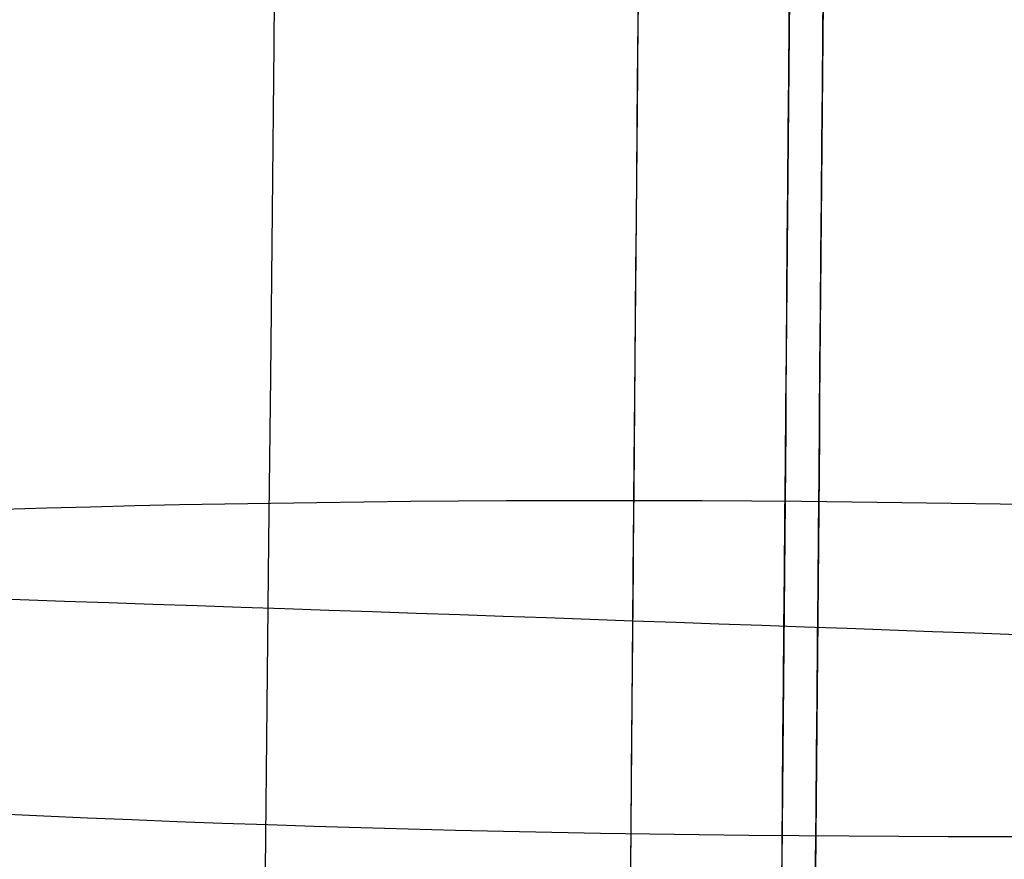
# Model space of a CAD drawing. Units: millimetres. Extents: x 42563 to 43179, y -5030 to -4442.
# Drawn here: x 42617 to 42619, y -4952 to -4951 of the extents above; entities that cross this region are included whole.
import ezdxf

# ---------------------------------------------------------------- set-up
doc = ezdxf.new("R2010")
doc.units = ezdxf.units.MM
doc.layers.add('图层 06', color=7, linetype='Continuous', true_color=0x000000)
doc.layers.add('图层 07', color=7, linetype='Continuous', true_color=0x000000)

msp = doc.modelspace()

# ---------------------------------------------------------------- linework, layer by layer
at = {"layer": '图层 06', "extrusion": (0.9998476951559812, -0.01745240646077983, -3.499602517498257e-12)}
msp.add_lwpolyline([(-3845.502875981692, -55.10263487735445), (-3845.382051036554, -53.73886210238388), (-3843.12857008222, -28.09754686035791), (-3839.31253978635, 2.214649642668737), (-3833.720779266823, 39.06971240924898), (-3827.119379128292, 75.75291456480149), (-3819.463089326998, 112.2305382627993), (-3811.204506806976, 146.988945819925), (-3802.262891880485, 181.5779412325351), (-3784.595711398165, 244.0835440444822), (-3775.618181462627, 272.6374887116384), (-3771.768278013881, 284.0609107501023), (-3767.66795960263, 295.3968587280926), (-3766.11068145969, 299.3617615524794), (-3764.451127322455, 303.2849553645123), (-3763.80302438087, 304.714828600032), (-3763.117174793676, 306.1564094678449), (-3762.398317890431, 307.5817131996949), (-3761.65119300069, 308.9627550273261), (-3761.022513895691, 310.0407498030908), (-3760.694511176499, 310.5723915820878), (-3760.357512334114, 311.0967247444306), (-3759.808786874518, 311.9032561064874), (-3759.476243638681, 312.363722790445), (-3759.133212067492, 312.8164301041736), (-3758.861879263779, 313.1585440033354), (-3758.583267483971, 313.4953841469796), (-3758.297393972948, 313.8260756769231), (-3758.00427597559, 314.1497437349821), (-3757.772144177897, 314.3951726933), (-3757.537442935521, 314.6336710986379), (-3757.298006290115, 314.8674152866851), (-3757.051668283333, 315.0985815931307), (-3756.805856862281, 315.3194852747854), (-3756.556534716712, 315.5356640441382), (-3756.046434077885, 315.9551824061233), (-3755.730275863688, 316.2012658637657), (-3755.408712457125, 316.4417157873014), (-3755.082673085788, 316.6760634292089), (-3754.753086977269, 316.9038400419669), (-3754.350449780123, 317.1703669027273), (-3753.942249117154, 317.4282922771761), (-3753.266559362544, 317.8300225468999), (-3752.867020567541, 318.0536517935475), (-3752.463012662358, 318.2697768814978), (-3752.054971645443, 318.4781877927304), (-3751.643333515242, 318.6786745092251), (-3751.214595704454, 318.8774051689142), (-3750.781434548949, 319.0683264342049), (-3750.344345498361, 319.2515337005069), (-3749.903824002323, 319.4271223632298), (-3749.014465472423, 319.7558254595773), (-3748.117322556315, 320.0551988865246), (-3747.184474322807, 320.3351056121511), (-3746.242401604709, 320.5878263126474), (-3745.293601316924, 320.814060947222), (-3744.340570374358, 321.0145094750835), (-3743.349092913985, 321.1958652064743), (-3742.356005577313, 321.3498753133119), (-3741.361059199314, 321.4763333617939), (-3740.364004614963, 321.5750329181175), (-3739.364592659231, 321.6457675484803), (-3738.362574167092, 321.6883308190798), (-3737.357699973519, 321.7025162961134), (-3736.349720913484, 321.6881175457786), (-3735.258604997427, 321.6402897458855), (-3734.172446616361, 321.5595011730923), (-3733.09113371323, 321.4463351265231), (-3732.014554230975, 321.3013749053022), (-3730.942596112539, 321.1252038085534), (-3729.875147300861, 320.9184051354011), (-3728.812095738885, 320.6815621849692), (-3727.753329369553, 320.4152582563819), (-3726.602136092648, 320.0917699496817), (-3725.451556760445, 319.7342346316531), (-3724.304888266651, 319.3447838156969), (-3723.165427504967, 318.9255490152143), (-3722.036471369098, 318.4786617436061), (-3720.921316752745, 318.0062535142732), (-3719.823260549615, 317.5104558406167), (-3718.745599653408, 316.9934002360375), (-3717.695537849564, 316.4592991054182), (-3716.648674085541, 315.8955472734735), (-3715.609544840613, 315.3030900963556), (-3714.582686594052, 314.6828729302167), (-3713.572635825131, 314.0358411312091), (-3712.583929013123, 313.362940055485), (-3711.621102637302, 312.6651150591967), (-3710.688693176938, 311.9433114984965), (-3709.856820910955, 311.2550162128189), (-3709.047057895325, 310.5393023821524), (-3708.262101420255, 309.7965050181319), (-3707.879768538621, 309.4150547022498), (-3707.504648775956, 309.0269591323923), (-3706.836802010645, 308.2983116414397), (-3706.512084872472, 307.9245740436326), (-3706.194119992156, 307.5447704070851), (-3705.883368440854, 307.1590581289076), (-3705.580291289716, 306.7675946062101), (-3705.285349609895, 306.3705372361029), (-3704.999004472544, 305.968043415696), (-3704.740495938204, 305.5885537448008), (-3704.489479106966, 305.2038999973616), (-3704.246174633973, 304.8143228272458), (-3704.010803174372, 304.4200628883207), (-3703.797926100688, 304.0470838874373), (-3703.59198958538, 303.6696701922396), (-3703.393422062183, 303.2883295033498), (-3703.202651964828, 302.9035695213902), (-3702.924468688044, 302.3041122554303), (-3702.665810769043, 301.6959749106366), (-3702.456837251122, 301.1582299987782), (-3702.342108246035, 300.8400597956123), (-3702.233432630466, 300.519772716937), (-3702.130279225316, 300.1954621607105), (-3702.032541139974, 299.8660079091799), (-3701.942693916157, 299.5385706596493), (-3701.859766665312, 299.2093131904695), (-3701.743575714531, 298.6907964771755), (-3701.673026130903, 298.3333062959395), (-3701.60960098929, 297.9747220924273), (-3701.552932768169, 297.6150047987667), (-3701.502653946024, 297.2541153470854), (-3701.444221011207, 296.7645906930537), (-3701.395943738388, 296.2730027648948), (-3701.357137158428, 295.7805690613395), (-3701.327116302187, 295.2885070811186), (-3701.301781395434, 294.7018199731751), (-3701.286784950927, 294.1132834802941), (-3701.2844055497, 292.9373704442746), (-3701.326587517906, 291.4272702304067), (-3701.410119953994, 289.8868374163757), (-3701.660938578306, 286.8440351087245), (-3702.131162728801, 282.619770195378), (-3703.579296755168, 272.2401173596344), (-3717.961732014292, 189.9225437497257), (-3763.232243867893, -57.4730092207688), (-3765.56283316889, -68.82690351356733), (-3768.092315113196, -80.13911218530345), (-3769.482507382548, -85.8410728673755), (-3770.938120666386, -91.37591487525813), (-3772.508333811998, -96.81488499036354), (-3774.244598025627, -102.2031455460685), (-3775.186221701418, -104.8639306840433), (-3776.194408952784, -107.5192536074318), (-3777.272052556414, -110.1470007229145), (-3778.422045288996, -112.7250584371722), (-3779.035292122311, -114.0096286305275), (-3779.674284851641, -115.2846532226896), (-3780.340377691441, -116.5475707277186), (-3781.034924856167, -117.7958196596748), (-3781.759280560273, -119.0268385326183), (-3782.514799018214, -120.2380658606095), (-3783.302834444447, -121.4269401577086), (-3784.124741053425, -122.5908999379758), (-3784.997572812937, -123.7479378803613), (-3785.897397980519, -124.8618685465768), (-3786.827255281885, -125.9354581340628), (-3787.304395584522, -126.4579894599823), (-3787.790183442749, -126.9714728402597), (-3788.284998697281, -127.476254049575), (-3788.789221188827, -127.9726788626082), (-3789.303230758109, -128.4610930540394), (-3789.827407245836, -128.9418423985487), (-3790.90778033949, -129.8817296455218), (-3792.033379195504, -130.795106800968), (-3792.808661519758, -131.3893400066977), (-3793.594646949299, -131.9650140232833), (-3794.391112040415, -132.5223970548633), (-3795.197833349399, -133.061757305576), (-3796.014587432541, -133.5833629795598), (-3796.841150846131, -134.0874822809531), (-3797.677300146461, -134.5743834138943), (-3798.522811889819, -135.044334582522), (-3799.3774626325, -135.4976039909744), (-3800.241028930791, -135.93445984339), (-3801.113287340985, -136.3551703439071), (-3801.994014419372, -136.7600036966642), (-3802.882986722244, -137.1492281057997), (-3803.779980805889, -137.523111775452), (-3805.597140540666, -138.2259297128606), (-3807.424925901314, -138.8643834869594), (-3809.272204417718, -139.4457026925526), (-3811.136474339027, -139.9724980446193), (-3813.015233914393, -140.4473802581386), (-3814.905981392972, -140.8729600480894), (-3816.806215023913, -141.2518481294507), (-3818.71343305637, -141.5866552172016), (-3820.625133739499, -141.8799920263211), (-3822.259285517604, -142.0990450110016), (-3823.880677643169, -142.2871644718615), (-3827.148533905807, -142.5795186336072), (-3830.4237525539, -142.7684827860932), (-3833.702719324697, -142.8740363732135), (-3840.260634452491, -142.9121434274984), (-3873.012088631339, -141.9222477640559), (-4181.41926295134, -126.107776657766), (-4199.362867894006, -124.8291347811858), (-4217.281504042846, -123.2384236294667), (-4227.180437796193, -122.0949510461478), (-4232.152346252846, -121.4116271518689), (-4237.039276407388, -120.6459099009811), (-4240.508935753862, -120.0319969309897), (-4244.000215399688, -119.3416092485903), (-4247.473531851092, -118.5667815823285), (-4250.889301614295, -117.6995486607499), (-4253.533311727713, -116.938604623414), (-4254.848524977186, -116.5224562438603), (-4256.14757150611, -116.0810084953261), (-4257.252798636097, -115.6774392417371), (-4258.352354237559, -115.2460211839441), (-4259.43979520748, -114.78505698505), (-4260.508678442839, -114.2928493081577), (-4261.457045269218, -113.8182584612199), (-4262.389407843909, -113.3129504970112), (-4263.240578416055, -112.8147714771828), (-4264.074833892043, -112.2887567630682), (-4264.715274146577, -111.8568947399432), (-4265.343375506548, -111.4072757809912), (-4265.548249666485, -111.2546452904289), (-4266.179766460069, -110.7641144232336), (-4266.795656713926, -110.2541014945158), (-4267.411115535734, -109.7124122745918), (-4268.010996367011, -109.1535207282318), (-4268.794260227824, -108.379240124346), (-4269.353529441937, -107.7955233457963), (-4270.067434456168, -107.0120685041558), (-4270.759797205998, -106.2095127859143), (-4271.474789397872, -105.3332182223734), (-4272.164703054344, -104.4370457260612), (-4272.863343601114, -103.4726678745408), (-4273.535794344691, -102.4851072512616), (-4274.17983481908, -101.4787784657219), (-4274.793244558292, -100.4580961274196), (-4275.393870870044, -99.39073891745046), (-4275.964021728903, -98.30417572113463), (-4276.501395745319, -97.20104876522598), (-4277.003691529741, -96.08400027647838), (-4277.46736856114, -94.95967316954832), (-4277.895241885642, -93.82257177183641), (-4278.287480721109, -92.67351997438979), (-4278.644254285406, -91.51334166825566), (-4278.965731796394, -90.34286074448124), (-4279.252082471934, -89.16290109411369), (-4279.503475529891, -87.97428660820023), (-4279.720080188126, -86.77784117778805), (-4279.900272921608, -85.58747598635884), (-4280.046568824083, -84.39266990182901), (-4280.159247666478, -83.19431983188628), (-4280.238589219721, -81.99332268421838), (-4280.284873254737, -80.79057536651305), (-4280.298379542455, -79.58697478645803), (-4280.279387853801, -78.383417851741), (-4280.2281779597, -77.18080147004972), (-4280.145984197043, -75.99095274334941), (-4280.032939983748, -74.80289898905576), (-4279.889589308894, -73.61758405667044), (-4279.71647616156, -72.43595179569505), (-4279.514144530821, -71.25894605563121), (-4279.283138405759, -70.08751068598058), (-4279.02400177545, -68.92258953624476), (-4278.737278628975, -67.7651264559254), (-4278.431444859129, -66.64387805435058), (-4278.099418564343, -65.5284770210036), (-4277.741536440378, -64.42000843754299), (-4277.358135182993, -63.31955738562731), (-4276.949551487953, -62.22820894691512), (-4276.516122051014, -61.14704820306495), (-4276.058183567942, -60.07716023573538), (-4275.576072734494, -59.01963012658494), (-4275.088133802076, -58.01192228832929), (-4274.575855896023, -57.01462284060089), (-4274.039181196525, -56.03025447631077), (-4273.478051883762, -55.06133988837), (-4272.917631668855, -54.15018272758725), (-4272.330984600023, -53.25236788048187), (-4271.71851266385, -52.37200254546683), (-4271.080617846925, -51.51319392095512), (-4270.445735547483, -50.71355992611425), (-4269.785440573221, -49.9347784376251), (-4269.135022155443, -49.21572447431421), (-4268.461651556542, -48.51811802589752), (-4267.896988261145, -47.96820765753117), (-4267.316515403831, -47.435012278398), (-4267.161968902324, -47.29841524380191), (-4266.561136906646, -46.78868328606384), (-4265.943252793097, -46.29976102434887), (-4265.623282420029, -46.06005400267476), (-4265.301303219569, -45.82769402071591), (-4264.643269399645, -45.37831889600017), (-4264.522536990471, -45.29924828945826), (-4263.802821543997, -44.84727835719254), (-4263.069469701134, -44.41778770755327), (-4262.166141196136, -43.92645966049541), (-4261.247496645267, -43.46440140991578), (-4260.238118936793, -42.99575659662846), (-4259.214742909196, -42.55852344884664), (-4258.081337383119, -42.11473053234711), (-4256.931136071275, -41.70287229865924), (-4255.770226039609, -41.32212436050104), (-4254.604694354058, -40.97166233059053), (-4253.301575977721, -40.61408872177402), (-4251.987684925162, -40.28699208095777), (-4250.666821057601, -39.98919773913285), (-4249.342784236247, -39.71953102729025), (-4247.747959535211, -39.43046642408721), (-4246.14652285682, -39.17664111371144), (-4244.539635520889, -38.95542393628462), (-4242.928458847229, -38.76418373192845), (-4239.69788276599, -38.46110960291487), (-4236.464085171618, -38.24636944764428), (-4231.883032389993, -38.05644086396153), (-4227.157086613129, -37.96200521296616), (-4217.845748994527, -37.97077665207571), (-4182.082209928091, -39.03164634783597), (-3875.509379852853, -55.84480228220234), (-3855.583127974379, -57.57193133482787), (-3853.907322958138, -57.68327191504986), (-3853.062724099678, -57.7180936852296), (-3852.228569664609, -57.73333743941876), (-3851.450586148786, -57.72649733572114), (-3850.673121704328, -57.69727105447798), (-3849.940742439905, -57.64621206125287), (-3849.573458095805, -57.61025621791033), (-3849.210924000637, -57.56651605479128), (-3847.662697884355, -57.3600766242282, 0.3508910212294175)], format="xyb", close=True, dxfattribs=at)
at = {"layer": '图层 06', "extrusion": (-0.008694046939889686, -0.9962391028958545, 0.0862094160116522)}
msp.add_circle((42659.98039467877, -518.5347986009278, 4552.025424848537), 2.49999999886826, dxfattribs=at)
at = {"layer": '图层 06'}
for points, knots in [([(42616.15994892461, -4995.892730528843, -115.8759051606), (42616.1932926403, -4992.032361210904, -116.9222800822371), (42616.27193454202, -4982.981333904148, -118.9075669038963), (42616.39696967517, -4969.987009341313, -120.6732667154501), (42616.47670662231, -4962.183342767296, -121.5000546269817), (42616.63618051658, -4946.576009619263, -123.1536304500451), (42617.09288334964, -4904.909308982402, -126.0122861422102), (42617.60233338966, -4753.724617631023, -134.1299549856236), (42618.77435383448, -4649.218829869913, -138.7416866060375), (42619.14541934098, -4617.843892703546, -140.005306751275), (42619.33095209422, -4602.156424120362, -140.6371168238938), (42619.59454524273, -4581.22046531109, -141.3796141366466), (42619.82743981786, -4565.680293665264, -140.4659935332044), (42620.05776117159, -4550.55072008433, -137.0610082820735), (42620.23289835895, -4537.012212764377, -129.9574264976518), (42620.3002404349, -4526.245239901499, -117.9480162943373), (42620.32940105659, -4516.887602143495, -93.51773222134422), (42620.38999388112, -4507.577100138159, -49.15152882788693), (42620.4387789445, -4501.742449463853, -15.46264195437316), (42620.46212769925, -4499.003443499212, 0.1148572345774604), (42620.50882520874, -4493.52543156993, 31.2698556124787), (42620.59387001214, -4483.995962691479, 83.44429838583108), (42620.72083313125, -4469.674608924272, 159.4853118620072), (42620.7934590814, -4461.482640342465, 202.9626837941816), (42620.82998625222, -4457.658892319121, 224.3509769014412), (42620.84824983765, -4455.747018307448, 235.0451234550711), (42620.88488410639, -4452.059388417884, 256.2582201329169), (42620.91470665649, -4449.366794672877, 273.263021847908), (42620.9261585233, -4448.449956805764, 279.7488734386831)], [0, 0, 0, 0, 1, 2, 2, 2, 3, 4, 5, 5, 5, 6, 7, 8, 9, 10, 11, 12, 13, 13, 13, 14, 15, 16, 16, 16, 17, 18, 18, 18, 18]), ([(42613.86922210837, -4998.673366106191, -108.9902739838121), (42613.90290645231, -4994.699793511533, -109.9628349901627), (42613.98153168047, -4985.576505657519, -111.7634970284081), (42614.10737594907, -4972.489463356282, -113.360047409981), (42614.18827933343, -4964.552136314402, -114.1284967596591), (42614.35008610217, -4948.677482230642, -115.6653954590152), (42614.81754964023, -4905.777726933027, -118.5005861288606), (42615.33271285932, -4753.938370104332, -126.9303205740526), (42616.59660627761, -4650.35893655407, -131.4858831542824), (42616.9636412259, -4619.428595080342, -132.7269824036746), (42617.14715870003, -4603.963424343479, -133.3475320283707), (42617.38173776787, -4583.462770520455, -134.0702902574017), (42617.55290919196, -4568.608838426401, -133.2313772353887), (42617.76005390202, -4554.25994066121, -130.101386543341), (42617.93347143385, -4541.495349312983, -123.4921194575585), (42618.00346132321, -4531.394336469828, -112.2153772543411), (42618.03320759191, -4522.541490658144, -88.75690944998865), (42618.08589426172, -4513.521400404332, -45.60246556080109), (42618.12953371613, -4507.745124262988, -12.62000410604872), (42618.15178754709, -4505.003418946601, 2.694980038168619), (42618.196295209, -4499.520008313827, 33.32494832660329), (42618.2887833629, -4489.724649082571, 85.17491223820184), (42618.42151753376, -4474.854923215771, 163.2353471502688), (42618.50096089965, -4466.030450636992, 208.3981503445888), (42618.54206983789, -4462.174512304102, 230.1841629988926), (42618.56262430701, -4460.246543137656, 241.0771693260445), (42618.60442687291, -4456.668753783013, 262.4654875089203), (42618.63813131447, -4454.061149175795, 279.2392640232888), (42618.65058765926, -4453.103364756777, 285.5177286819335)], [0, 0, 0, 0, 1, 2, 2, 2, 3, 4, 5, 5, 5, 6, 7, 8, 9, 10, 11, 12, 13, 13, 13, 14, 15, 16, 16, 16, 17, 18, 18, 18, 18]), ([(42613.51709852058, -5001.989023743356, -99.79580487184896), (42613.55109473248, -4997.935211930881, -100.58367015904), (42613.62946050469, -4988.797152096777, -101.995709938159), (42613.75601872798, -4975.628298690212, -103.2846587510912), (42613.83820739097, -4967.543693305277, -103.9494330720954), (42614.00258471697, -4951.37448253541, -105.2789817141037), (42614.48261577978, -4907.034631542452, -108.100478314425), (42615.00593885076, -4754.260248298203, -117.0119237261674), (42616.27297107474, -4651.957422416451, -121.3594657259547), (42616.63412023838, -4621.656277186059, -122.5403909243525), (42616.8146948202, -4606.505704570865, -123.1308535235513), (42617.03966050966, -4586.629693195717, -123.8153558212011), (42617.19411953974, -4572.807242931733, -123.118073564677), (42617.39114998407, -4559.692524699497, -120.4619886043996), (42617.56281108327, -4548.079017231408, -114.5534529678615), (42617.64116207783, -4538.760199259867, -104.0988186825555), (42617.67695231907, -4530.409997538395, -81.76289955248654), (42617.72093115821, -4521.702338820515, -40.21050938165961), (42617.75773182265, -4516.030203161465, -8.197362986865107), (42617.77850810769, -4513.320196574441, 6.762241510860734), (42617.8200606778, -4507.900183400395, 36.68145050631242), (42617.92217344079, -4498.068646992321, 88.14411889984454), (42618.06654763252, -4482.363684677364, 168.4303730354042), (42618.15848435376, -4472.633361129854, 215.5442563278808), (42618.20454693958, -4468.625797397835, 237.6655045193141), (42618.2275782325, -4466.622015531828, 248.7261286150309), (42618.27368793093, -4463.04325082068, 270.1295300790617), (42618.3101394388, -4460.460906400534, 286.5058137152743), (42618.32351254114, -4459.453544825526, 292.5393199831725)], [0, 0, 0, 0, 1, 2, 2, 2, 3, 4, 5, 5, 5, 6, 7, 8, 9, 10, 11, 12, 13, 13, 13, 14, 15, 16, 16, 16, 17, 18, 18, 18, 18]), ([(42613.49472263486, -5004.459096163648, -89.17933201373965), (42613.52881032947, -5000.441776531474, -89.70525443371025), (42613.60657356608, -4991.419735497775, -90.69207705201347), (42613.733227184, -4978.239950950252, -91.7639671979662), (42613.81620525991, -4970.064887804257, -92.3749571455863), (42613.98216141175, -4953.714761512264, -93.59693704082648), (42614.47128385111, -4908.333141950392, -96.6412558284567), (42615.00278417326, -4754.621738535096, -106.0259419385414), (42616.25682383469, -4653.807712856071, -109.8633559702437), (42616.61153999074, -4624.260864171943, -110.8694571143486), (42616.78889806876, -4609.48743982988, -111.372507686401), (42617.00746238745, -4590.370673223445, -111.9223058946326), (42617.15216357511, -4577.823190828457, -111.2623057840209), (42617.33902969396, -4566.24079722972, -109.0018196351101), (42617.50777685401, -4556.121301154961, -103.7204129278764), (42617.5981211652, -4547.962511331913, -93.99765114229602), (42617.64430296415, -4540.403217442337, -72.82796997341181), (42617.6805625874, -4532.082209168001, -33.20580511626659), (42617.71000111561, -4526.562701945488, -2.390424717192444), (42617.72900679869, -4523.943816545212, 12.14215344812312), (42617.76701816483, -4518.706045744662, 41.20730977875427), (42617.87733224886, -4509.357449831422, 92.3367261662445), (42618.03830950987, -4492.529486067941, 173.9036550765849), (42618.14890017943, -4481.744499697146, 222.3923459650838), (42618.20116988182, -4477.359113754826, 244.5664252243169), (42618.22730473302, -4475.166420783666, 255.6534648539335), (42618.27806161921, -4471.284588462885, 276.7924110206584), (42618.31700090719, -4468.526646169092, 292.6505546307865), (42618.33131816017, -4467.457843224921, 298.4567917038063)], [0, 0, 0, 0, 1, 2, 2, 2, 3, 4, 5, 5, 5, 6, 7, 8, 9, 10, 11, 12, 13, 13, 13, 14, 15, 16, 16, 16, 17, 18, 18, 18, 18]), ([(42613.48562699869, -5005.318397337767, -78.01812068210913), (42613.51977897165, -5001.385189884895, -78.25566131220427), (42613.59713760706, -4992.500989304718, -78.79712475291436), (42613.72350687873, -4979.353787609251, -79.6503728502365), (42613.80666948796, -4971.157579041089, -80.19969813694372), (42613.97299470641, -4954.765161904765, -81.29834871035816), (42614.46546893037, -4908.999465868693, -84.47725976155621), (42614.99914709001, -4755.038506995954, -94.24836168083282), (42616.23957105645, -4655.784685425368, -97.66322592758422), (42616.58763700209, -4627.040144913397, -98.51326340207731), (42616.76166997491, -4612.667874657412, -98.93828213932382), (42616.97366290175, -4594.364519282102, -99.35962228937558), (42617.10801092018, -4583.164595103407, -98.73616712444807), (42617.28329525138, -4573.151333283257, -96.88787315283425), (42617.44820150915, -4564.687864769601, -92.15295803856837), (42617.55141530727, -4558.137320510376, -82.8696394456846), (42617.60868694658, -4551.839988290862, -62.64006852294588), (42617.63576672781, -4544.136155896339, -25.06639641911527), (42617.65558277639, -4538.827061015196, 4.399433315985972), (42617.67140420755, -4536.320326961395, 18.45002215296168), (42617.70304706988, -4531.306858853793, 46.55119982691311), (42617.81364004956, -4522.462429732756, 97.29494693021667), (42617.98786745765, -4504.473531364176, 178.5783748411395), (42618.12288888608, -4492.702042844732, 227.510827544573), (42618.18272407661, -4487.719909583061, 249.4968983008352), (42618.21264167188, -4485.228842952227, 260.4899336789663), (42618.26863910056, -4480.698515189581, 281.2359266375013), (42618.31056369681, -4477.449457096714, 296.6331364423064), (42618.32640845964, -4476.239660135658, 302.2773886667075)], [0, 0, 0, 0, 1, 2, 2, 2, 3, 4, 5, 5, 5, 6, 7, 8, 9, 10, 11, 12, 13, 13, 13, 14, 15, 16, 16, 16, 17, 18, 18, 18, 18]), ([(42613.49361448806, -5004.146678373601, -67.10444449005387), (42613.52784453059, -5000.265712452014, -67.0717634044403), (42613.60550397616, -4991.441746985358, -67.14339229991738), (42613.73180658485, -4978.352459798619, -67.66306533710502), (42613.81467979052, -4970.206172156948, -68.07842839320205), (42613.98042620184, -4953.913596873605, -68.90915450539609), (42614.46969423495, -4908.515293920504, -71.81481902980977), (42614.99490590985, -4755.52449810442, -81.79782727278297), (42616.22216713858, -4657.778976882045, -85.27244845660826), (42616.5635246032, -4629.811094899335, -86.12996072425327), (42616.73420333552, -4615.82715390798, -86.55871685807577), (42616.93942422527, -4598.311711239508, -86.97632996358698), (42617.06312219048, -4588.36520743368, -86.52596882063861), (42617.22696314145, -4579.714706078888, -85.24174356166122), (42617.38778903265, -4572.8477858826, -81.03775475429265), (42617.50244181849, -4568.252025552278, -71.82810296617052), (42617.56819732085, -4563.692103842549, -52.13873499279087), (42617.58233136157, -4556.932699508045, -16.49559762964973), (42617.58885453615, -4551.898931928577, 11.5880911514797), (42617.59926994079, -4549.484879564741, 25.13177257993516), (42617.62010075006, -4544.656774837071, 52.21913543684609), (42617.71899290725, -4535.823216788908, 102.4085574537939), (42617.8961413408, -4516.9500672011, 181.6227063376857), (42618.05847276581, -4504.495160855298, 229.8846477429629), (42618.12680665226, -4498.793379824698, 251.5276761025721), (42618.16097359548, -4495.942489309397, 262.3491902823766), (42618.2228915689, -4490.503544349946, 282.7482474704711), (42618.26897538968, -4486.434087560903, 297.9128146641875), (42618.28730818027, -4484.952685216012, 303.4998388496138)], [0, 0, 0, 0, 1, 2, 2, 2, 3, 4, 5, 5, 5, 6, 7, 8, 9, 10, 11, 12, 13, 13, 13, 14, 15, 16, 16, 16, 17, 18, 18, 18, 18]), ([(42616.22496843302, -5013.879370113664, -51.31642246512451), (42615.91773935873, -5013.456460087689, -51.24385792058413), (42615.38067110747, -5012.544324407996, -51.05835535100164), (42614.77883580216, -5010.978597871664, -50.68630806598905), (42614.352364948, -5009.216772184967, -50.24779436120394), (42613.97968625023, -5006.608104224137, -49.61092354294894), (42613.81023590395, -5002.864140729369, -48.78530402503059), (42613.83704302789, -4999.366037634857, -48.19238855122011), (42613.85259081679, -4997.49435421658, -47.93759581660352), (42613.88368639457, -4993.750987380027, -47.42801034737032), (42613.96303136542, -4985.283198738755, -46.74215942721314), (42614.09438494042, -4972.771468977099, -46.74866793735514), (42614.17748912237, -4964.984161020158, -46.93144189842113), (42614.34369748626, -4949.409545106279, -47.29698982055313), (42614.81553336954, -4906.008768669627, -49.46424331277711), (42615.3113398713, -4756.387471952423, -58.59123945624918), (42616.50257870658, -4661.417803245288, -63.0216517522996), (42616.83261105787, -4634.800889928816, -64.25764373987819), (42616.9976272335, -4621.49243327058, -64.87563973366748), (42617.19486605163, -4605.309480472658, -65.62202464102276), (42617.27054066407, -4599.960624983722, -65.78468988348386), (42617.31399263404, -4597.486265634477, -65.81896621237895), (42617.33571861901, -4596.249085959853, -65.83610437682648), (42617.38197792086, -4593.874760808219, -65.84685255955387), (42617.45002508774, -4591.236551620123, -65.53710593043726), (42617.51251947093, -4589.371569674973, -64.93678261736446), (42617.56027266353, -4588.110307608285, -64.26650902940112), (42617.60576234167, -4587.001201623279, -63.33243624000999), (42617.6324825044, -4586.373022814071, -62.50467618061803), (42617.64441669347, -4586.089186652917, -62.03224025126106)], [-1, -1, -1, -1, -0.875, -0.75, -0.625, -0.5, -0.25, 0, 0, 0, 1, 2, 2, 2, 3, 4, 5, 5, 5, 6, 7, 7, 7, 7.25, 7.5, 7.625, 7.75, 7.875, 8, 8, 8, 8]), ([(42616.43981646123, -5012.783265945321, -49.76579907166401), (42616.1458147739, -5012.381542045987, -49.69209364312555), (42615.63214138041, -5011.505580109685, -49.49275859483743), (42615.0562456687, -5009.978823659425, -49.0766084545824), (42614.64658877051, -5008.243982530468, -48.58193575231522), (42614.28731632573, -5005.659260167132, -47.86488948606523), (42614.12364155905, -5001.930065691997, -46.94932807118128), (42614.14956401598, -4998.44330964265, -46.29852352629059), (42614.16484550246, -4996.581109122282, -46.0190778359058), (42614.19540847541, -4992.856708081549, -45.46018645513625), (42614.27509648536, -4984.457326034534, -44.7100563500819), (42614.40748014057, -4972.052230255963, -44.68425881244968), (42614.49073875877, -4964.322115483674, -44.84969999910226), (42614.65725599519, -4948.861885939096, -45.18058237240741), (42615.12682479284, -4905.720891785911, -47.26906676276727), (42615.61943899346, -4756.465396545606, -56.22016366855522), (42616.79605107031, -4661.883253961998, -60.78505408937981), (42617.12530541422, -4635.432323619179, -62.079899824833), (42617.28993258617, -4622.206858447769, -62.72732269255959), (42617.48966108281, -4606.175998579442, -63.5283686905332), (42617.56891465006, -4600.939353487624, -63.75568506473118), (42617.61306689262, -4598.508103092726, -63.82937830868214), (42617.63514301389, -4597.292477895277, -63.86622493065759), (42617.6815579859, -4594.954763575883, -63.91993570303456), (42617.75450584125, -4592.347884970447, -63.67744076219764), (42617.82738499975, -4590.500395125406, -63.14185842931938), (42617.8848485384, -4589.250844238172, -62.52206275307209), (42617.94065997944, -4588.154419824367, -61.63684241375191), (42617.97085148998, -4587.537637656107, -60.83814242359794), (42617.98271453641, -4587.260809213547, -60.37875332372946)], [-1, -1, -1, -1, -0.875, -0.75, -0.625, -0.5, -0.25, 0, 0, 0, 1, 2, 2, 2, 3, 4, 5, 5, 5, 6, 7, 7, 7, 7.25, 7.5, 7.625, 7.75, 7.875, 8, 8, 8, 8]), ([(42616.72133663422, -5011.735232036092, -48.39951028378605), (42616.45061312473, -5011.36774921898, -48.32836116696502), (42615.98166542356, -5010.546142952767, -48.11306646282591), (42615.45887133622, -5009.068842976774, -47.63857592770954), (42615.07983422446, -5007.361683743385, -47.07997784626914), (42614.74191942948, -5004.795355973921, -46.27867087969235), (42614.5881385747, -5001.074161437019, -45.27539531982037), (42614.61332797715, -4997.5940548868, -44.57179853836857), (42614.62839968448, -4995.739302104694, -44.26994980797241), (42614.65854309915, -4992.029796540479, -43.66625234718015), (42614.73864597733, -4983.693189356071, -42.85845470823398), (42614.87201950653, -4971.389908043342, -42.80215786031156), (42614.95543357223, -4963.713728350804, -42.94996119054305), (42615.12226170361, -4948.36136896573, -43.24556785100604), (42615.58973637507, -4905.460337906194, -45.24439520547364), (42616.07946396941, -4756.535614983351, -54.04119690031868), (42617.23560812129, -4662.376624478171, -58.73616102236128), (42617.56436259611, -4636.099551574552, -60.08774271280654), (42617.7287398335, -4622.961015122742, -60.76353355802917), (42617.93283550776, -4607.085153393607, -61.61716506318638), (42618.01803739919, -4601.948167181371, -61.90650660703708), (42618.06352085378, -4599.54850624646, -62.01800749095317), (42618.08626258107, -4598.348675779006, -62.07375793291118), (42618.13318729011, -4596.033430929697, -62.16867387282268), (42618.21252304315, -4593.435566496971, -61.99561784900338), (42618.29864560401, -4591.586080777073, -61.53200930750456), (42618.37477526475, -4590.331348909353, -60.96766699487758), (42618.46265342642, -4589.226978972891, -60.13263473046653), (42618.50566072032, -4588.608638434654, -59.35897457559601), (42618.51741721017, -4588.333360886691, -58.90877350082647)], [-1, -1, -1, -1, -0.875, -0.75, -0.625, -0.5, -0.25, 0, 0, 0, 1, 2, 2, 2, 3, 4, 5, 5, 5, 6, 7, 7, 7, 7.25, 7.5, 7.625, 7.75, 7.875, 8, 8, 8, 8]), ([(42617.04622948555, -5010.791160210431, -47.26146236039748), (42616.81782477842, -5010.482827296475, -47.19926771958325), (42616.44065558173, -5009.738803431464, -46.94995051933736), (42616.00878840399, -5008.308660128648, -46.39119688797931), (42615.67900357142, -5006.618841391221, -45.75760973608051), (42615.37253345927, -5004.053865139878, -44.86921376936235), (42615.23390119844, -5000.327266156804, -43.78225349661701), (42615.25857952451, -4996.847738483185, -43.03211321670004), (42615.27352265376, -4994.997618047833, -42.71048112970719), (42615.30340891224, -4991.297377177125, -42.06721695572151), (42615.38401315884, -4983.014042647368, -41.20819303147537), (42615.51829175174, -4970.803440715657, -41.12119145089228), (42615.60185235652, -4963.175932442996, -41.24994962056967), (42615.76897356608, -4947.920915897676, -41.5074659599244), (42616.2345864518, -4905.233224352597, -43.40057031838519), (42616.72178821162, -4756.597933397096, -52.07723051855037), (42617.85044030634, -4662.906534279882, -56.89570450451897), (42618.17901717468, -4636.814050068377, -58.3004559541402), (42618.34330560885, -4623.767807962624, -59.00283167895081), (42618.55400788771, -4608.051931424669, -59.90534035689051), (42618.64798221612, -4603.001496628879, -60.25275834845793), (42618.69554269987, -4600.620696265292, -60.40004338689627), (42618.71932294172, -4599.430296083499, -60.47368590611543), (42618.76717008524, -4597.121704237066, -60.60775896588109), (42618.8536295495, -4594.50908467466, -60.50845426057431), (42618.95434777311, -4592.638420543763, -60.12855322832125), (42619.06056706738, -4591.361660310345, -59.63105648810378), (42619.21237228878, -4590.227660046915, -58.85864644983471), (42619.30776965648, -4589.610609050923, -58.07811004749818), (42619.31997142592, -4589.325966339033, -57.62624626711907)], [-1, -1, -1, -1, -0.875, -0.75, -0.625, -0.5, -0.25, 0, 0, 0, 1, 2, 2, 2, 3, 4, 5, 5, 5, 6, 7, 7, 7, 7.25, 7.5, 7.625, 7.75, 7.875, 8, 8, 8, 8]), ([(42617.32671920697, -5010.114490696343, -46.49813546925472), (42617.26620575757, -5009.923324441195, -46.39803638696765), (42617.05755410352, -5009.215323886215, -46.03157094783305), (42616.73732994717, -5007.773022381551, -45.35282989277318), (42616.47099907298, -5006.064421041487, -44.63052051476419), (42616.20819631289, -5003.472261160382, -43.65346420060725), (42616.0911036779, -4999.72021804372, -42.48865032724039), (42616.1400228646, -4992.747433051648, -40.91008405382174), (42616.24153134743, -4982.44313985242, -39.7801098496121), (42616.37658558962, -4970.311766649329, -39.66018595414341), (42616.46027390547, -4962.7256605817, -39.76738943700826), (42616.62765053716, -4947.553448446441, -39.98179640273796), (42617.09169335861, -4905.045668447246, -41.74793377899091), (42617.57678513264, -4756.652157918286, -50.35115589026113), (42618.66973807223, -4663.481602853213, -55.2844164891279), (42618.99850372111, -4637.587295374102, -56.73732309917541), (42619.16288654554, -4624.640141634545, -57.46377640419917), (42619.38279678396, -4609.091319182143, -58.40982116955374), (42619.51532881097, -4602.869385697049, -58.91009986642422), (42619.61381062306, -4598.230524865397, -59.25188287917273), (42619.70737821642, -4595.577927978474, -59.23276706663017), (42619.82253799643, -4593.667208339273, -58.95280816817072), (42619.9610417945, -4592.35795513407, -58.55466553594528), (42620.18366066604, -4591.190596042095, -57.91250911117086), (42620.49625395095, -4590.479801071152, -57.24105127073459), (42620.8163796712, -4590.196472194606, -56.57814383655349)], [-1, -1, -1, -1, -0.9772727272727273, -0.9545454545454546, -0.9318181818181819, -0.9090909090909091, -0.8636363636363636, -0.8181818181818181, -0.7272727272727273, -0.6363636363636364, -0.6363636363636364, -0.6363636363636364, -0.5454545454545454, -0.4545454545454546, -0.3636363636363636, -0.3636363636363636, -0.3636363636363636, -0.2727272727272727, -0.1818181818181818, -0.1363636363636364, -0.09090909090909091, -0.06818181818181818, -0.04545454545454546, -0.02272727272727273, 0, 0, 0, 0]), ([(42622.0366875225, -4591.28835757743, -56.94869836546357), (42621.77497843957, -4591.474595068654, -57.06923360019361), (42621.39181084569, -4592.140802599681, -57.35222530953815), (42621.1207489308, -4593.331099125394, -57.76147101801411), (42620.95846857261, -4594.678095654307, -58.01508598670864), (42620.83060808216, -4596.647083209756, -58.17724256983724), (42620.73075352929, -4599.365288334436, -58.1090274914613), (42620.62853353592, -4604.062325650757, -57.69875354645114), (42620.47667664568, -4610.210398762792, -57.14031752080226), (42620.24489561326, -4625.584014202684, -56.15733633004606), (42620.08027917657, -4638.424593339993, -55.40988784138568), (42619.75104630319, -4664.105751614609, -53.9149908640649), (42618.70277319251, -4756.698239502749, -48.8775337631651), (42618.21949574143, -4904.901758080207, -40.29232038016255), (42617.75683892976, -4947.267887174026, -38.67752050673565), (42617.58931455104, -4962.374789657411, -38.51273255695089), (42617.50555236168, -4969.928240899102, -38.43033858205852), (42617.36992999652, -4981.997062350725, -38.58685662573811), (42617.26756945043, -4992.271658674536, -39.76552139603427), (42617.21842888565, -4999.274740692366, -41.40611488091066), (42617.30737056732, -5003.076304640814, -42.64124343820563), (42617.51392238631, -5005.731269784645, -43.70664002197841), (42617.70995227573, -5007.513116271979, -44.53012745078719), (42617.92051497886, -5009.069351025718, -45.3638479925861), (42618.00436944346, -5009.957096209429, -45.94543348996606), (42618.0018084616, -5010.37328256515, -46.26229207819432)], [-2, -2, -2, -2, -1.75, -1.5, -1.25, -1, -0.5, 0, 1, 2, 2, 2, 3, 4, 5, 5, 5, 6, 7, 7.5, 8, 8.25, 8.5, 8.75, 9, 9, 9, 9]), ([(42620.9920332161, -4651.273924328867, -138.0280139436252), (42620.92672070306, -4658.757997035227, -137.7074925248573), (42620.79611516051, -4673.723909852007, -137.0540393006084), (42620.53489208266, -4703.657109724075, -135.70273866282), (42620.27322648198, -4733.641017690464, -134.2867489566362), (42620.01060265632, -4763.734727368287, -132.7906940065717), (42619.74560395449, -4794.100570899132, -131.2271965543239), (42619.41347557664, -4832.158713382261, -129.1757850423227), (42619.11452408915, -4866.415160793668, -127.2279975351505), (42618.91391063513, -4889.403185688921, -125.872395213746), (42618.80908684402, -4901.414802408741, -125.1536968801608), (42618.69660547841, -4914.303890259859, -124.3621938425526), (42618.58408994698, -4927.196893127914, -123.5312905205517), (42618.49149719402, -4937.806971700154, -122.7907050158281), (42618.42235832088, -4945.72950184511, -122.1838990902531), (42618.37050406457, -4951.671411073879, -121.6936621836905), (42618.3182112002, -4957.6635798197, -121.1510657702442), (42618.26416299551, -4963.856890635239, -120.5237623798925), (42618.20834847158, -4970.252601590339, -119.7828075705371), (42618.15328840627, -4976.561860151991, -118.9291480210587), (42618.10394690448, -4982.215836231931, -118.0253400872521), (42618.06039391026, -4987.206515048409, -117.0884421052573), (42618.02339755605, -4991.445877341292, -116.1569895017492), (42617.98983671048, -4995.291569329127, -115.1684327174972), (42617.96083341546, -4998.615017756371, -114.1759684271573), (42617.93506136994, -5001.568201661308, -113.1184428072004), (42617.91277388005, -5004.12209504816, -112.0032369354829), (42617.8940654584, -5006.265867826127, -110.8445498468126), (42617.88111503514, -5007.749839350146, -109.8738239991787), (42617.87233725061, -5008.755673826283, -109.1314675500073), (42617.86637193098, -5009.43923175218, -108.58898914859), (42617.85974067834, -5010.199098040594, -107.9326521444028), (42617.85173120264, -5011.1168930539, -107.0741122563284), (42617.840569099, -5012.395943440332, -105.7638949001001), (42617.82917302094, -5013.70180464032, -104.2484585614533), (42617.81635210043, -5015.170936614076, -102.3355687786731), (42617.80396398117, -5016.590474479871, -100.235344166194), (42617.79041102427, -5018.143489513293, -97.51838907670093), (42617.7788403058, -5019.469362524842, -94.68333618985687), (42617.76950876207, -5020.538651522816, -91.74797818568071), (42617.76017555665, -5021.608130933882, -87.85817683351881), (42617.75357604377, -5022.364360210706, -82.86002568260464), (42617.75345869549, -5022.377806986321, -76.80871423631376), (42617.76064487133, -5021.554352797246, -70.85098281006883), (42617.77407007245, -5020.015977128604, -65.17319394088744), (42617.78982157647, -5018.211033543973, -60.70827628357685), (42617.80470143683, -5016.505970428396, -57.38702901551466), (42617.81685747376, -5015.113026566841, -55.07080531052699), (42617.82779790431, -5013.859377398415, -53.29699595180981), (42617.83907427592, -5012.567233198936, -51.69618233328922), (42617.84909839111, -5011.418583362963, -50.44176177284216), (42617.85748123541, -5010.458004558654, -49.53611209453828), (42617.86302983962, -5009.8221974866, -48.97685011061668), (42617.86756548309, -5009.302464223021, -48.54219911505798), (42617.87398350839, -5008.567031375414, -47.98317425108736), (42617.8800134081, -5007.876073303229, -47.50724462737016), (42617.88949136535, -5006.790006974112, -46.81445547833898), (42617.90391719379, -5005.136970771122, -45.8939934951496), (42617.92529387771, -5002.687445413147, -44.78211380018215), (42617.95008213103, -4999.846992928661, -43.76063715385785), (42617.97766040947, -4996.686835227153, -42.86429618725314), (42618.00880820352, -4993.117651552891, -42.08113754848994), (42618.0429166883, -4989.209206325268, -41.45792306877848), (42618.07939767135, -4985.028899724723, -41.00833940079713), (42618.12142370996, -4980.213192683977, -40.6790831847703), (42618.1695423514, -4974.699342518778, -40.48729557326034), (42618.223069598, -4968.565727579624, -40.4245944883678), (42618.25903291789, -4964.444739303281, -40.44864157443511), (42618.27677693932, -4962.411475839315, -40.47053756145994)], [0, 0, 0, 0, 22.47649771299683, 44.95299027945752, 89.90598068120254, 112.547904688121, 135.3674562625018, 181.1407800852275, 226.9141538698651, 238.3239236072374, 250.2378675667154, 263.0265240602864, 277.0800560527499, 289.0260746004725, 294.9822418636551, 300.9663203082605, 306.9660491530213, 313.1011546689622, 319.7368739041656, 326.4024434206299, 332.3610624167817, 337.1004796329215, 341.8549169882788, 345.6241712888232, 349.2853227449359, 352.5936901319406, 355.4727541430913, 358.2265005392493, 360.5268943890454, 361.2982780898853, 362.3574725567004, 363.4384185962651, 364.6163023002841, 366.461557336047, 369.3385795988897, 371.0063662768378, 374.187221657366, 377.4152710445037, 380.9741532912697, 384.2009506727252, 387.4255255891334, 393.8648074393683, 400.2730538682156, 406.6156724854314, 412.8628308456578, 418.8024169716619, 421.7796247056743, 424.6795310097135, 427.4292238102773, 428.7895253197556, 431.384454545215, 432.9750932540177, 433.1551974866165, 434.2004066853617, 435.2552436025215, 436.2789587150043, 437.0237632245433, 439.5256901892838, 442.4588189329083, 445.7002626464562, 449.1281465332233, 452.791738275492, 457.0985612737425, 461.4083725340849, 465.7330531537239, 471.864343980543, 478.1600482813749, 484.2868119177521, 484.2868119177521, 484.2868119177521, 484.2868119177521]), ([(42618.51301171932, -4651.360187551956, -140.5473414481008), (42618.44768701313, -4658.845657454477, -140.2267601851039), (42618.31705846448, -4673.814206511192, -139.573191765606), (42618.05579416111, -4703.752130358589, -138.2216775892865), (42617.79408644383, -4733.740864410694, -136.8054607450315), (42617.53140996194, -4763.840607892937, -135.3091062196823), (42617.26636173845, -4794.212126045589, -133.7453159909209), (42616.93418001043, -4832.276381851984, -131.6935749957061), (42616.6351764569, -4866.538795436188, -129.7454486270982), (42616.43452674691, -4889.530974856824, -128.3896013745642), (42616.32967805587, -4901.545444828107, -127.6707328215008), (42616.21714947193, -4914.439943358769, -126.8788982238682), (42616.10455151917, -4927.342390777843, -126.0473945719811), (42616.01182675567, -4937.967596260105, -125.3057658381028), (42615.94254107172, -4945.906949257051, -124.6976795939566), (42615.89053462153, -4951.866298176617, -124.2060118180583), (42615.83804133107, -4957.881433476328, -123.6613513633955), (42615.78371773763, -4964.106300719127, -123.0308754815639), (42615.72754487202, -4970.543073561526, -122.285204618054), (42615.6720259731, -4976.90490925, -121.4245143523979), (42615.6221373021, -4982.621584712827, -120.5108024752751), (42615.57795016017, -4987.684929656222, -119.5604035695793), (42615.54025571427, -4992.004285334928, -118.6115236121147), (42615.50591733077, -4995.93907434327, -117.6002991869198), (42615.47597345402, -4999.370302759172, -116.576095615663), (42615.4489656483, -5002.465090764985, -115.4689542468261), (42615.42510575582, -5005.199163634055, -114.2761329455478), (42615.40475903398, -5007.530667021579, -113.0169183232055), (42615.39055926244, -5009.157799676212, -111.9527531681871), (42615.38087679905, -5010.267300085959, -111.1340513710474), (42615.37423727691, -5011.028113965227, -110.5302489120986), (42615.3669270747, -5011.865780167586, -109.8064955766168), (42615.35820679227, -5012.865025564354, -108.8716007172262), (42615.34620706979, -5014.240057565274, -107.4625523350405), (42615.33405878727, -5015.63211285697, -105.8469597823053), (42615.32036009138, -5017.201827928469, -103.803097830403), (42615.30718236599, -5018.71184569534, -101.5685492742295), (42615.29278043271, -5020.362143782211, -98.68193071181553), (42615.28041636664, -5021.778925428328, -95.65299878609913), (42615.27043818736, -5022.922311522618, -92.51413181750988), (42615.26048496197, -5024.062838183412, -88.3647670149423), (42615.25347184427, -5024.86646187567, -83.0496078763369), (42615.25335572641, -5024.879767662727, -76.63332123342583), (42615.26094977284, -5024.009576132538, -70.34321316694492), (42615.27508193567, -5022.3901906765, -64.3683368684278), (42615.29164704635, -5020.49201699846, -59.6718022017807), (42615.30736096814, -5018.691379916941, -56.16371279529989), (42615.32030407659, -5017.208246588089, -53.69643420446128), (42615.33208647343, -5015.858117642225, -51.78518908600922), (42615.34434612369, -5014.453300866928, -50.04467082542273), (42615.35525471217, -5013.203300429429, -48.67907514492421), (42615.36450409847, -5012.143425747421, -47.679343988578), (42615.37066273387, -5011.437716028131, -47.05859619901807), (42615.37575634877, -5010.854045568643, -46.57034274045125), (42615.38299915692, -5010.024101963015, -45.93950950325296), (42615.38977126822, -5009.248094873244, -45.40509418997424), (42615.40025869835, -5008.04635440733, -44.63879462652122), (42615.41598401089, -5006.244412074976, -43.63604300035174), (42615.43900165074, -5003.606851792249, -42.43976596181502), (42615.46533169915, -5000.58972708862, -41.35555778467011), (42615.49426348728, -4997.274472540344, -40.41584194438952), (42615.52668182606, -4993.559698859711, -39.60106195772991), (42615.56197378091, -4989.515641395922, -38.95661445022724), (42615.59943622126, -4985.222870927168, -38.49531806749037), (42615.64228312614, -4980.313101929128, -38.15990517864294), (42615.69100976214, -4974.729582487833, -37.96596154265399), (42615.74496441371, -4968.546991796504, -37.9028568337481), (42615.781117653, -4964.404240902079, -37.92706247144455), (42615.79893380775, -4962.362711782784, -37.94904683529486)], [0, 0, 0, 0, 22.47649771299683, 44.95299027945752, 89.90598068120254, 112.547904688121, 135.3674562625018, 181.1407800852275, 226.9141538698651, 238.3239236072374, 250.2378675667154, 263.0265240602864, 277.0800560527499, 289.0260746004725, 294.9822418636551, 300.9663203082605, 306.9660491530213, 313.1011546689622, 319.7368739041656, 326.4024434206299, 332.3610624167817, 337.1004796329215, 341.8549169882788, 345.6241712888232, 349.2853227449359, 352.5936901319406, 355.4727541430913, 358.2265005392493, 360.5268943890454, 361.2982780898853, 362.3574725567004, 363.4384185962651, 364.6163023002841, 366.461557336047, 369.3385795988897, 371.0063662768378, 374.187221657366, 377.4152710445037, 380.9741532912697, 384.2009506727252, 387.4255255891334, 393.8648074393683, 400.2730538682156, 406.6156724854314, 412.8628308456578, 418.8024169716619, 421.7796247056743, 424.6795310097135, 427.4292238102773, 428.7895253197556, 431.384454545215, 432.9750932540177, 433.1551974866165, 434.2004066853617, 435.2552436025215, 436.2789587150043, 437.0237632245433, 439.5256901892838, 442.4588189329083, 445.7002626464562, 449.1281465332233, 452.791738275492, 457.0985612737425, 461.4083725340849, 465.7330531537239, 471.864343980543, 478.1600482813749, 484.2868119177521, 484.2868119177521, 484.2868119177521, 484.2868119177521]), ([(42621.03362717112, -4651.488222248172, -143.0232463050563), (42620.96829048195, -4658.975065265049, -142.7026062292941), (42620.8376393237, -4673.946205123969, -142.0489246000304), (42620.57633450537, -4703.888771525176, -140.6972005656887), (42620.31458539738, -4733.882248481474, -139.2807604982716), (42620.05185716687, -4763.987921770661, -137.7841115610601), (42619.78676027525, -4794.365016738412, -136.2200336020251), (42619.4545261166, -4832.435280500012, -134.1679688025065), (42619.15547139448, -4866.703557425197, -132.2195094130138), (42618.95478605339, -4889.699819764608, -130.8634214509361), (42618.84991289156, -4901.717093809251, -130.1443856122659), (42618.73733790321, -4914.616909762034, -129.3522251693127), (42618.62465894967, -4927.528638947637, -128.5201315347116), (42618.53180445095, -4938.168710615392, -127.7774775525769), (42618.4623744866, -4946.124596508875, -127.1681330571854), (42618.41021846573, -4952.101084532048, -126.6750590741431), (42618.35752820371, -4958.138790538527, -126.1283701536827), (42618.30293396801, -4964.394670308016, -125.4947764608301), (42618.24640893708, -4970.871797302887, -124.7444708281719), (42618.19043911286, -4977.285303908848, -123.8768710264241), (42618.14001270355, -4983.063598079992, -122.9534259084565), (42618.09520234399, -4988.198356690816, -121.9897587784044), (42618.05682183855, -4992.596327004652, -121.0237518415225), (42618.02171931863, -4996.618677374267, -119.9902504705164), (42617.99085107188, -5000.15582810356, -118.9348546705168), (42617.96262880517, -5003.389779548996, -117.7789527203749), (42617.93722361184, -5006.300926361115, -116.5098537542715), (42617.91526682721, -5008.816924669235, -115.1518442716606), (42617.89983924095, -5010.58475095673, -113.995850311204), (42617.88926769153, -5011.796130533686, -113.1021190400655), (42617.88196558732, -5012.632868797671, -112.43804949317), (42617.87398813781, -5013.54699396944, -111.6480418014693), (42617.86456929996, -5014.626285886509, -110.6381080103798), (42617.85174639567, -5016.095645181098, -109.1319320349483), (42617.83885887355, -5017.572408939533, -107.4179095415997), (42617.82429753141, -5019.240973477767, -105.2453328317961), (42617.8103438094, -5020.839911651425, -102.8787755137607), (42617.79510753258, -5022.585816039594, -99.82541776569256), (42617.78196379286, -5024.091939436463, -96.60594846307454), (42617.77135012328, -5025.308145503671, -93.26708017171897), (42617.7607875645, -5026.518494857368, -88.86262570481206), (42617.75336797083, -5027.368696083977, -83.2359224675647), (42617.75325306212, -5027.381863312527, -76.46095127086556), (42617.76124794919, -5026.465739997094, -69.8441953443127), (42617.77607488866, -5024.766741022882, -63.57735215870364), (42617.79343958287, -5022.776944147507, -58.65319258921894), (42617.8099731903, -5020.88238039466, -54.96148141971123), (42617.82368980448, -5019.310612086932, -52.34575149616933), (42617.83629965562, -5017.865666270656, -50.29943943450856), (42617.84952563696, -5016.350118922528, -48.42162445436482), (42617.86130345411, -5015.000514743089, -46.94676984692739), (42617.87140444687, -5013.84305562815, -45.85457878291504), (42617.87816259903, -5013.068648090461, -45.17340494545414), (42617.8838045683, -5012.422142444077, -44.63247290546121), (42617.89185794361, -5011.499317049939, -43.93106897055935), (42617.89935947377, -5010.639726831339, -43.33917601596833), (42617.91083897774, -5009.3243059656, -42.50063304934326), (42617.92784137671, -5007.376024021867, -41.4170101089748), (42617.95247168927, -5004.553669748141, -40.13779038321211), (42617.98031695871, -5001.362917914104, -38.99193190398881), (42618.01057892768, -4997.895239738652, -38.0095887910505), (42618.04424591235, -4994.037385413169, -37.16373247600609), (42618.08070093916, -4989.86005309979, -36.49841790912303), (42618.11912792062, -4985.45675716861, -36.02561068974821), (42618.16278154347, -4980.454547447165, -35.68414724331496), (42618.21210569477, -4974.802559536106, -35.4880847436745), (42618.26648038458, -4968.571837229336, -35.42458336754189), (42618.30282026996, -4964.407698813124, -35.4489448241023), (42618.32070731468, -4962.358046503775, -35.47101604153197)], [0, 0, 0, 0, 22.47649771299683, 44.95299027945752, 89.90598068120254, 112.547904688121, 135.3674562625018, 181.1407800852275, 226.9141538698651, 238.3239236072374, 250.2378675667154, 263.0265240602864, 277.0800560527499, 289.0260746004725, 294.9822418636551, 300.9663203082605, 306.9660491530213, 313.1011546689622, 319.7368739041656, 326.4024434206299, 332.3610624167817, 337.1004796329215, 341.8549169882788, 345.6241712888232, 349.2853227449359, 352.5936901319406, 355.4727541430913, 358.2265005392493, 360.5268943890454, 361.2982780898853, 362.3574725567004, 363.4384185962651, 364.6163023002841, 366.461557336047, 369.3385795988897, 371.0063662768378, 374.187221657366, 377.4152710445037, 380.9741532912697, 384.2009506727252, 387.4255255891334, 393.8648074393683, 400.2730538682156, 406.6156724854314, 412.8628308456578, 418.8024169716619, 421.7796247056743, 424.6795310097135, 427.4292238102773, 428.7895253197556, 431.384454545215, 432.9750932540177, 433.1551974866165, 434.2004066853617, 435.2552436025215, 436.2789587150043, 437.0237632245433, 439.5256901892838, 442.4588189329083, 445.7002626464562, 449.1281465332233, 452.791738275492, 457.0985612737425, 461.4083725340849, 465.7330531537239, 471.864343980543, 478.1600482813749, 484.2868119177521, 484.2868119177521, 484.2868119177521, 484.2868119177521]), ([(42618.32070731468, -4962.358046503775, -35.47101604153197), (42618.34632292086, -4959.422788766886, -35.50277547942518), (42618.39852686271, -4953.440809543501, -35.61145030548983), (42618.47724667385, -4944.420412645869, -35.86366931915168), (42618.55590032426, -4935.407597020661, -36.17759835534878), (42618.66000670152, -4923.478187779483, -36.64957851163585), (42618.78954594583, -4908.634460637138, -37.30779802486196), (42618.98985084757, -4885.681792324493, -38.40761573933105), (42619.13811322018, -4868.692607191159, -39.27289670786777), (42619.23438275424, -4857.661211230215, -39.8454012411573)], [0, 0, 0, 0, 8.768367202114696, 17.89040619059381, 27.01251477763278, 35.78057321135739, 53.67025914386814, 71.55993254995334, 104.6950443844644, 104.6950443844644, 104.6950443844644, 104.6950443844644]), ([(42618.27677693932, -4962.411475839314, -40.47053756145994), (42618.30217147178, -4959.501550640333, -40.50201782558562), (42618.3540305589, -4953.559087855368, -40.60992847766937), (42618.43240018546, -4944.57881813301, -40.86099590651925), (42618.51080446221, -4935.59457790034, -41.1739150625625), (42618.61469136287, -4923.690318186696, -41.64489086351586), (42618.74406006116, -4908.866133683005, -42.30222979362328), (42618.94421805126, -4885.930299780435, -43.4012359976147), (42619.09242054319, -4868.947976290074, -44.26616262590765), (42619.18866057821, -4857.919960584049, -44.83849229325213)], [0, 0, 0, 0, 8.768367202114696, 17.89040619059381, 27.01251477763278, 35.78057321135739, 53.67025914386814, 71.55993254995334, 104.6950443844644, 104.6950443844644, 104.6950443844644, 104.6950443844644])]:
    msp.add_open_spline(points, degree=3, knots=knots, dxfattribs=at)
at = {"layer": '图层 07'}
for points, knots in [([(42618.28789531644, -4959.419033322511, 151.5357318370346), (42618.26662904929, -4959.281880345346, 151.8602938029639), (42618.22979355675, -4958.998264524062, 152.4260042087675), (42618.1894950525, -4958.548402391372, 153.0556093115785), (42618.16201489215, -4958.077593058028, 153.4975339807658), (42618.1396172827, -4957.426572612846, 153.878233057878), (42618.13298417741, -4956.577885055282, 154.0413061815622), (42618.14515937592, -4955.18274549535, 153.9685690752368), (42618.16037837401, -4953.438821045439, 153.8776476923303), (42618.22910817715, -4945.563165679518, 153.4670419019237), (42618.29175038106, -4938.385080093561, 153.0928046646797), (42618.41703478886, -4924.028908921646, 152.3443301901917), (42618.89382202309, -4869.394503353848, 149.4959065048903), (42619.58701741199, -4789.962179465778, 145.3546165907804), (42620.28021280088, -4710.529855577708, 141.2133266766704), (42620.75700003512, -4655.895450009912, 138.3649029913691), (42620.88228444292, -4641.539278837998, 137.6164285168812), (42620.94492664681, -4634.36119325204, 137.2421912796372), (42621.01365644996, -4626.485537886118, 136.8315854892305), (42621.02887544807, -4624.741613436206, 136.7406641063238), (42621.04105064656, -4623.346473876276, 136.6679269999985), (42621.06230625811, -4622.519588180558, 136.4174960567956), (42621.09568608233, -4621.912171459071, 135.9711870001338), (42621.13095553485, -4621.490416314881, 135.4827275188252), (42621.17850648864, -4621.10923004701, 134.809794810942), (42621.21975940323, -4620.886659438895, 134.2176938294619), (42621.24311508301, -4620.784389440684, 133.8806492883718)], [-2, -2, -2, -2, -1.75, -1.5, -1.25, -1, -0.5, 0, 1, 2, 2, 2, 3, 4, 5, 6, 6, 6, 7, 8, 8.5, 9, 9.25, 9.5, 9.75, 10, 10, 10, 10]), ([(42618.26143428501, -4962.451167194186, 93.37322995290876), (42618.23986701998, -4962.348505159376, 93.03618541181875), (42618.20250478112, -4962.12524848721, 92.44408443033858), (42618.16161368728, -4961.74329039728, 91.77115172245539), (42618.13371024864, -4961.320983951624, 91.28269224114679), (42618.11093639183, -4960.713077184385, 90.83638318448497), (42618.10411516286, -4959.885946465793, 90.58595224128209), (42618.11629036133, -4958.490806905862, 90.51321513495675), (42618.13150935945, -4956.74688245595, 90.42229375205005), (42618.2002391626, -4948.871227090029, 90.01168796164339), (42618.26288136651, -4941.693141504071, 89.63745072439939), (42618.3881657743, -4927.336970332157, 88.8889762499114), (42618.86495300852, -4872.702564764361, 86.0405525646101), (42619.55814839741, -4793.270240876288, 81.89926265050025), (42620.25134378632, -4713.837916988221, 77.75797273639029), (42620.72813102054, -4659.203511420423, 74.90954905108897), (42620.85341542835, -4644.847340248509, 74.161074576601), (42620.91605763225, -4637.669254662551, 73.78683733935699), (42620.98478743539, -4629.79359929663, 73.37623154895034), (42621.0000064335, -4628.049674846718, 73.2853101660437), (42621.01218163198, -4626.654535286786, 73.21257305971837), (42621.03362536723, -4625.806092752097, 73.37564618340251), (42621.0673814388, -4625.155562352666, 73.75634526051478), (42621.10307416963, -4624.685304320794, 74.19826992970206), (42621.15121771302, -4624.23621401016, 74.82787503251309), (42621.19299737391, -4623.953284252925, 75.39358543831665), (42621.2166540516, -4623.816523312361, 75.71814740424593)], [-2, -2, -2, -2, -1.75, -1.5, -1.25, -1, -0.5, 0, 1, 2, 2, 2, 3, 4, 5, 6, 6, 6, 7, 8, 8.5, 9, 9.25, 9.5, 9.75, 10, 10, 10, 10]), ([(42573.47853918027, -4951.886815438965, 145.005039119611), (42573.82714601039, -4951.867707701897, 145.4298885368802), (42574.54407276766, -4951.830337171198, 146.2666805732664), (42575.68671607029, -4951.77699038537, 147.4811655147545), (42576.90472641526, -4951.726526789646, 148.6529646245168), (42578.64004809925, -4951.663318488694, 150.1558053703861), (42581.03818718831, -4951.592386987252, 151.9177281302354), (42585.45026330368, -4951.497989436634, 154.4668487792522), (42592.20586140976, -4951.419275193181, 157.1074281551903), (42601.30436003617, -4951.427457710595, 158.4734472066201), (42610.40161572178, -4951.578067135419, 157.1074281551907), (42617.15481116458, -4951.774670834187, 154.466848779253), (42621.56456783496, -4951.946055353201, 151.9177281302364), (42623.96110375042, -4952.058829349508, 150.1558053703873), (42625.69505799955, -4952.152313562861, 148.6529646245181), (42626.91200212448, -4952.224026684318, 147.4811655147558), (42628.0535403672, -4952.297307220506, 146.2666805732678), (42628.76970572737, -4952.347184156642, 145.4298885368816), (42629.11792598699, -4952.372373011596, 145.0050391196124)], [0, 0, 0, 0, 0.25, 0.5, 0.75, 1, 1.5, 2, 3, 4, 5, 6, 6.5, 7, 7.25, 7.5, 7.75, 8, 8, 8, 8])]:
    msp.add_open_spline(points, degree=3, knots=knots, dxfattribs=at)

doc.saveas('drawing.dxf')
